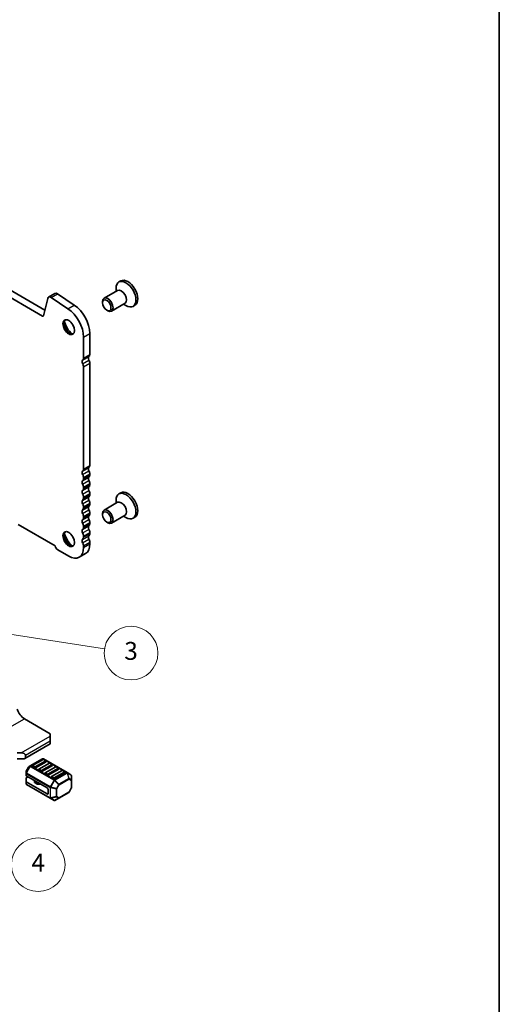
# Model space of a CAD drawing. Units: millimetres. Extents: x 0 to 6772, y 0 to 1124.
# Drawn here: x 1012 to 1173, y 231 to 561 of the extents above; entities that cross this region are included whole.
import ezdxf

# ---------------------------------------------------------------- set-up
doc = ezdxf.new("R2010")
doc.units = ezdxf.units.MM
for name, color, linetype, lineweight in [('Border (ISO)', 7, 'Continuous', 35), ('Visible (ISO)', 7, 'Continuous', 35), ('Visible Narrow (ISO)', 7, 'Continuous', 25)]:
    doc.layers.add(name, color=color, linetype=linetype, lineweight=lineweight)
doc.layers.add('Symbol (TK)', color=100, linetype='Continuous', lineweight=18, true_color=0x00ff3f)
doc.styles.add('Note Text (TK2)', font='MS PGothic.ttf')

# ---------------------------------------------------------------- blocks, each defined once
blk = doc.blocks.new('図面枠 tk図枠')
at = {"layer": 'Border (ISO)'}
blk.add_line((405.5, 289), (405.5, 8), dxfattribs=at)
blk = doc.blocks.new('バルーン6')
at = {"layer": 'Symbol (TK)', "color": 100, "true_color": 0x00ff40}
for p, q in [((338.22, 141.4), (335.67, 141.29)), ((338.14, 140.9), (335.67, 141.29)), ((335.67, 141.29), (338.07, 140.41)), ((338.14, 140.9), (348.71, 139.26))]:
    blk.add_line(p, q, dxfattribs=at)
at = {"layer": 'Symbol (TK)'}
blk.add_circle((351.67, 138.8), 3, dxfattribs=at)
at = {"layer": 'Symbol (TK)', "color": 7, "insert": (351.67, 138.79), "char_height": 2, "attachment_point": 5, "style": 'Note Text (TK2)'}
blk.add_mtext('3', dxfattribs=at)
blk = doc.blocks.new('バルーン7')
at = {"layer": 'Symbol (TK)', "color": 100, "true_color": 0x00ff40}
for p, q in [((329.04, 118.71), (326.64, 119.41)), ((329.18, 119.19), (326.64, 119.41)), ((326.64, 119.41), (328.9, 118.23)), ((329.04, 118.71), (338.43, 115.99))]:
    blk.add_line(p, q, dxfattribs=at)
at = {"layer": 'Symbol (TK)'}
blk.add_circle((341.3, 115.16), 3, dxfattribs=at)
at = {"layer": 'Symbol (TK)', "color": 7, "insert": (341.3, 115.14), "char_height": 2, "attachment_point": 5, "style": 'Note Text (TK2)'}
blk.add_mtext('4', dxfattribs=at)

msp = doc.modelspace()

# ---------------------------------------------------------------- linework, layer by layer
at = {"layer": 'Visible (ISO)'}
for p, q in [((885.5218, 541.4128), (1020.7086, 463.3626)), ((883.4005, 540.1881), (1019.9035, 461.378)), ((1046.1681, 473.1427), (1045.5423, 472.7814)), ((1021.9589, 467.7081), (1024.0802, 468.9328)), ((1024.9131, 468.8069), (1030.5829, 465.0202)), ((1045.0836, 469.9589), (1040.5516, 467.3423)), ((1044.5658, 469.6599), (1044.5658, 470.623)), ((1020.2466, 461.4894), (1021.6798, 467.2995)), ((1022.7918, 467.5822), (1028.4616, 463.7955)), ((1040.0338, 465.7972), (1040.0338, 466.1979)), ((1047.5836, 465.6287), (1043.0516, 463.0122)), ((1041.4545, 463.3363), (1041.8016, 463.136)), ((1047.0658, 465.3298), (1047.8998, 464.8483)), ((1050.8831, 464.9761), (1050.2573, 464.6148)), ((1035.7977, 455.4975), (1035.7977, 448.4305)), ((1033.6764, 454.2727), (1033.6764, 447.2058)), ((1035.7977, 445.5974), (1035.7977, 411.2799)), ((1033.6764, 444.3726), (1033.6764, 410.0552)), ((1033.6764, 407.2221), (1033.6764, 406.7892)), ((1035.7977, 408.4468), (1035.7977, 408.014)), ((1033.6764, 403.9561), (1033.6764, 403.5232)), ((1035.7977, 405.1808), (1035.7977, 404.748)), ((1033.6764, 400.6901), (1033.6764, 400.2572)), ((1035.7977, 401.9148), (1035.7977, 401.482)), ((1044.5658, 398.6247), (1044.5658, 399.5878)), ((1046.1681, 402.1075), (1045.5423, 401.7462)), ((1033.6764, 397.4241), (1033.6764, 396.9912)), ((1035.7977, 398.6488), (1035.7977, 398.216)), ((1045.0836, 398.9237), (1040.5516, 396.3071)), ((1033.6764, 394.1581), (1033.6764, 393.7253)), ((1035.7977, 395.3829), (1035.7977, 394.95)), ((1040.0338, 394.762), (1040.0338, 395.1627)), ((1047.5836, 394.5935), (1043.0516, 391.977)), ((1047.0658, 394.2946), (1047.8998, 393.8131)), ((1050.8831, 393.9409), (1050.2573, 393.5796)), ((1024.1552, 384.3335), (1011.7561, 391.4922)), ((1033.6764, 390.8921), (1033.6764, 390.4593)), ((1035.7977, 392.1169), (1035.7977, 391.684)), ((1041.4545, 392.3011), (1041.8016, 392.1008)), ((1033.6764, 387.6261), (1033.6764, 387.1933)), ((1035.7977, 388.8509), (1035.7977, 388.418)), ((1028.7266, 380.8777), (1025.0497, 383.0006)), ((1033.6764, 384.3602), (1033.6764, 383.7355)), ((1035.7977, 385.5849), (1035.7977, 384.9602)), ((1032.2266, 380.531), (1034.3479, 381.7558)), ((1013.842, 326.397), (1022.5394, 321.3756)), ((1022.5394, 320.5591), (1022.5394, 321.3756)), ((1022.5394, 320.5591), (1022.5394, 318.9261)), ((1014.0238, 313.024), (1022.5394, 317.9405)), ((1022.5394, 318.1096), (1022.5394, 318.9261)), ((1022.5394, 318.1096), (1022.5394, 317.9405)), ((1011.4025, 314.9456), (1012.8167, 314.9456)), ((1014.2309, 314.1291), (1014.2309, 313.3126)), ((1013.5238, 312.9044), (1011.4025, 312.9044)), ((1015.8477, 310.5718), (1015.2991, 310.2551)), ((1019.9146, 312.9199), (1015.8477, 310.5718)), ((1017.2361, 309.9446), (1016.529, 310.3528)), ((1020.1163, 312.7127), (1016.5808, 310.6714)), ((1021.1252, 311.9858), (1017.5897, 309.9446)), ((1022.2377, 311.4879), (1018.7021, 309.4467)), ((1023.2465, 310.7611), (1019.711, 308.7199)), ((1028.1706, 308.3265), (1020.2146, 312.9199)), ((1021.0734, 312.3044), (1020.3663, 312.7127)), ((1024.359, 310.2632), (1020.8234, 308.2219)), ((1023.1948, 311.0797), (1022.4877, 311.4879)), ((1025.3161, 309.8549), (1024.609, 310.2632)), ((1014.4077, 308.7112), (1014.4077, 308.0778)), ((1014.4077, 308.0778), (1014.4077, 307.3627)), ((1015.1893, 310.1453), (1014.4479, 308.8612)), ((1021.4788, 303.2085), (1014.4956, 307.2403)), ((1019.3575, 308.7199), (1018.6504, 309.1281)), ((1021.4788, 307.4951), (1020.7717, 307.9034)), ((1025.3679, 309.5364), (1021.8323, 307.4951)), ((1026.4803, 309.0384), (1022.9448, 306.9972)), ((1027.4892, 308.3116), (1023.9537, 306.2704)), ((1027.4374, 308.6302), (1026.7303, 309.0384)), ((1029.4605, 307.5817), (1028.1706, 308.3265)), ((1029.6105, 305.7928), (1029.6105, 307.3219)), ((1014.4077, 305.3215), (1014.4077, 306.4027)), ((1014.4077, 305.3215), (1014.4077, 304.6065)), ((1014.4956, 306.5252), (1015.1148, 306.8827)), ((1021.4788, 301.1673), (1014.4956, 305.199)), ((1014.5577, 304.3466), (1022.5137, 299.7533)), ((1017.1965, 305.6809), (1017.1965, 305.1881)), ((1018.1901, 304.4949), (1017.3429, 304.984)), ((1019.2186, 304.5089), (1018.6792, 304.4212)), ((1023.6001, 306.2704), (1022.893, 306.6786)), ((1029.6105, 303.2172), (1029.6105, 305.7928)), ((1021.8323, 302.5961), (1021.8323, 301.3714)), ((1025.4279, 299.7731), (1028.7191, 301.6732)), ((1029.5703, 303.0672), (1028.8289, 301.783)), ((1022.5137, 299.7533), (1023.8037, 299.0085)), ((1024.1037, 299.0085), (1025.4279, 299.7731))]:
    msp.add_line(p, q, dxfattribs=at)
for centre, radius, start, end in [((1015.4491, 309.9953), 0.3, 120, 150), ((1016.7058, 310.4549), 0.25, 120, 180), ((1020.0646, 312.6601), 0.3, 60, 120), ((1020.2413, 312.4962), 0.25, 60, 120), ((1020.9484, 312.0879), 0.25, 0, 60), ((1022.3627, 311.2714), 0.25, 60, 120), ((1023.0698, 310.8632), 0.25, 0, 60), ((1024.484, 310.0467), 0.25, 60, 120), ((1014.7077, 308.7112), 0.3, 150, 180), ((1018.8271, 309.2302), 0.25, 120, 180), ((1020.9484, 308.0054), 0.25, 120, 180), ((1023.0698, 306.7807), 0.25, 120, 180), ((1025.1911, 309.6384), 0.25, 0, 60), ((1026.6053, 308.8219), 0.25, 60, 120), ((1027.3124, 308.4137), 0.25, 0, 60), ((1029.3105, 307.3219), 0.3, 0, 60), ((1014.7077, 304.6065), 0.3, 180, 240), ((1028.5691, 301.933), 0.3, 300, 330), ((1029.3105, 303.2172), 0.3, 330, 0), ((1023.9537, 299.2683), 0.3, 240, 300)]:
    msp.add_arc(centre, radius, start, end, dxfattribs=at)
for centre, major_axis, start_param, end_param in [((1047.8998, 468.6981), (2.3575, -4.0833), 5.49778714, 10.21017612), ((1048.5256, 469.0594), (2.3575, -4.0833), 0, 3.14159265), ((1024.8302, 467.6338), (-0.75, 1.299), 5.41955431, 6.28318531), ((1046.3336, 467.7938), (1.25, -2.1651), 0, 3.14159265), ((1022.7089, 466.409), (-0.75, 1.299), 5.41955431, 6.82423738), ((1041.8016, 465.1772), (1.25, -2.1651), 5.49778714, 10.21017612), ((1028.0195, 457.5387), (4, -6.9282), 0.78539816, 2.27796166), ((1030.1408, 458.7635), (4, -6.9282), 0.78539816, 2.27796166), ((1019.9035, 461.7862), (0.25, -0.433), 5.49778714, 6.82423738), ((1029.0802, 457.8325), (1.375, -2.3816), 3.27051436, 6.1542636), ((1030.8479, 458.8532), (2.625, -4.5466), 4.20799092, 5.21678704), ((1033.8885, 445.6667), (-0.5, 0.866), 0.01840416, 1.55239217), ((1032.6157, 447.8182), (0.75, -1.299), 0.01840416, 0.78539816), ((1036.0098, 446.8915), (-0.5, 0.866), 0.01840416, 1.55239217), ((1034.737, 449.0429), (0.75, -1.299), 0.01840416, 0.78539816), ((1034.737, 446.2098), (0.75, -1.299), 0.78539816, 1.55239217), ((1032.6157, 444.985), (0.75, -1.299), 0.78539816, 1.55239217), ((1033.8885, 408.5161), (-0.5, 0.866), 0.01840416, 1.55239217), ((1032.6157, 410.6676), (0.75, -1.299), 0.01840416, 0.78539816), ((1036.0098, 409.7409), (-0.5, 0.866), 0.01840416, 1.55239217), ((1034.737, 411.8923), (0.75, -1.299), 0.01840416, 0.78539816), ((1034.737, 409.0592), (0.75, -1.299), 0.78539816, 1.55239217), ((1033.8885, 405.2502), (-0.5, 0.866), 0.01840416, 1.55239217), ((1032.6157, 407.8344), (0.75, -1.299), 0.78539816, 1.55239217), ((1032.6157, 407.4016), (0.75, -1.299), 0.01840416, 0.78539816), ((1036.0098, 406.4749), (-0.5, 0.866), 0.01840416, 1.55239217), ((1034.737, 408.6263), (0.75, -1.299), 0.01840416, 0.78539816), ((1034.737, 405.7932), (0.75, -1.299), 0.78539816, 1.55239217), ((1033.8885, 401.9842), (-0.5, 0.866), 0.01840416, 1.55239217), ((1032.6157, 404.5684), (0.75, -1.299), 0.78539816, 1.55239217), ((1032.6157, 404.1356), (0.75, -1.299), 0.01840416, 0.78539816), ((1036.0098, 403.2089), (-0.5, 0.866), 0.01840416, 1.55239217), ((1034.737, 405.3603), (0.75, -1.299), 0.01840416, 0.78539816), ((1034.737, 402.5272), (0.75, -1.299), 0.78539816, 1.55239217), ((1033.8885, 398.7182), (-0.5, 0.866), 0.01840416, 1.55239217), ((1032.6157, 401.3025), (0.75, -1.299), 0.78539816, 1.55239217), ((1032.6157, 400.8696), (0.75, -1.299), 0.01840416, 0.78539816), ((1036.0098, 399.9429), (-0.5, 0.866), 0.01840416, 1.55239217), ((1034.737, 402.0944), (0.75, -1.299), 0.01840416, 0.78539816), ((1034.737, 399.2612), (0.75, -1.299), 0.78539816, 1.55239217), ((1047.8998, 397.6629), (2.3575, -4.0833), 5.49778714, 10.21017612), ((1048.5256, 398.0242), (2.3575, -4.0833), 0, 3.14159265), ((1033.8885, 395.4522), (-0.5, 0.866), 0.01840416, 1.55239217), ((1032.6157, 398.0365), (0.75, -1.299), 0.78539816, 1.55239217), ((1032.6157, 397.6036), (0.75, -1.299), 0.01840416, 0.78539816), ((1036.0098, 396.6769), (-0.5, 0.866), 0.01840416, 1.55239217), ((1034.737, 398.8284), (0.75, -1.299), 0.01840416, 0.78539816), ((1034.737, 395.9952), (0.75, -1.299), 0.78539816, 1.55239217), ((1041.8016, 394.142), (1.25, -2.1651), 5.49778714, 10.21017612), ((1046.3336, 396.7586), (1.25, -2.1651), 0, 3.14159265), ((1033.8885, 392.1862), (-0.5, 0.866), 0.01840416, 1.55239217), ((1032.6157, 394.7705), (0.75, -1.299), 0.78539816, 1.55239217), ((1032.6157, 394.3376), (0.75, -1.299), 0.01840416, 0.78539816), ((1036.0098, 393.411), (-0.5, 0.866), 0.01840416, 1.55239217), ((1034.737, 395.5624), (0.75, -1.299), 0.01840416, 0.78539816), ((1034.737, 392.7292), (0.75, -1.299), 0.78539816, 1.55239217), ((1033.8885, 388.9202), (-0.5, 0.866), 0.01840416, 1.55239217), ((1032.6157, 391.5045), (0.75, -1.299), 0.78539816, 1.55239217), ((1032.6157, 391.0716), (0.75, -1.299), 0.01840416, 0.78539816), ((1036.0098, 390.145), (-0.5, 0.866), 0.01840416, 1.55239217), ((1034.737, 392.2964), (0.75, -1.299), 0.01840416, 0.78539816), ((1034.737, 389.4633), (0.75, -1.299), 0.78539816, 1.55239217), ((1029.0802, 386.7973), (1.375, -2.3816), 3.27051436, 6.1542636), ((1030.8479, 387.818), (2.625, -4.5466), 4.20799092, 5.21678704), ((1033.8885, 385.6542), (-0.5, 0.866), 0.01840416, 1.55239217), ((1032.6157, 388.2385), (0.75, -1.299), 0.78539816, 1.55239217), ((1032.6157, 387.8057), (0.75, -1.299), 0.01840416, 0.78539816), ((1036.0098, 386.879), (-0.5, 0.866), 0.01840416, 1.55239217), ((1034.737, 389.0304), (0.75, -1.299), 0.01840416, 0.78539816), ((1034.737, 386.1973), (0.75, -1.299), 0.78539816, 1.55239217), ((1025.0497, 384.0621), (-0.65, 1.1258), 1.01826634, 2.35619449), ((1028.7266, 386.5932), (3.5, -6.0622), 5.49778714, 7.06858347), ((1032.6157, 384.9725), (0.75, -1.299), 0.78539816, 1.55239217), ((1030.8479, 387.818), (3.5, -6.0622), 0, 0.78539816), ((1013.842, 329.3985), (1.838, -3.1835), 4.33999084, 5.49778714), ((1012.8167, 314.1291), (-1.4142, 0), 3.14159265, 4.71238898), ((1013.5238, 313.3126), (0.7071, 0), 4.71238898, 6.28318531), ((1016.7058, 310.4549), (-0.25, 0), 0, 0.78539816), ((1020.9484, 312.0879), (0.25, 0), 5.49778714, 6.28318531), ((1023.0698, 310.8632), (0.25, 0), 5.49778714, 6.28318531), ((1014.7077, 307.3627), (-0.3, 0), 0, 0.78539816), ((1017.4129, 310.0467), (-0.25, 0), 0.78539816, 2.35619449), ((1018.8271, 309.2302), (-0.25, 0), 0, 0.78539816), ((1019.5342, 308.8219), (-0.25, 0), 0.78539816, 2.35619449), ((1020.9484, 308.0054), (-0.25, 0), 0, 0.78539816), ((1021.6556, 307.5972), (-0.25, 0), 0.78539816, 2.35619449), ((1025.1911, 309.6384), (0.25, 0), 5.49778714, 6.28318531), ((1027.3124, 308.4137), (0.25, 0), 5.49778714, 6.28318531), ((1014.7077, 306.4027), (-0.3, 0), 5.49778714, 6.28318531), ((1014.7077, 305.3215), (-0.3, 0), 0, 0.78539816), ((1017.6965, 305.1881), (-0.5, 0), 0, 0.78539816), ((1018.5436, 304.699), (-0.5, 0), 0.78539816, 1.8453978), ((1019.3542, 304.231), (-0.5, 0), 4.97418837, 4.98699045), ((1023.0698, 306.7807), (-0.25, 0), 0, 0.78539816), ((1023.7769, 306.3724), (-0.25, 0), 0.78539816, 2.35619449), ((1021.4788, 302.8003), (0.25, -0.433), 0.78539816, 2.35619449), ((1021.4788, 301.5755), (0.25, -0.433), 5.49778714, 7.06858347)]:
    msp.add_ellipse(centre, major_axis=major_axis, ratio=0.57735027, start_param=start_param, end_param=end_param, dxfattribs=at)
for centre, major_axis in [((1041.4545, 464.9769), (-1.0046, 1.7401)), ((1028.7266, 457.6284), (-1.375, 2.3816)), ((1041.4545, 393.9417), (-1.0046, 1.7401)), ((1028.7266, 386.5932), (-1.375, 2.3816))]:
    msp.add_ellipse(centre, major_axis=major_axis, ratio=0.57735027, dxfattribs=at)
at = {"layer": 'Visible Narrow (ISO)'}
for p, q in [((1022.7918, 467.5822), (1024.9131, 468.8069)), ((1028.4616, 463.7955), (1030.5829, 465.0202)), ((1019.9035, 461.378), (1020.2715, 461.5904)), ((1033.6764, 454.2727), (1035.7977, 455.4975)), ((1033.3794, 446.5273), (1035.5007, 447.7521)), ((1033.3794, 445.3941), (1035.5007, 446.6188)), ((1033.6764, 447.2058), (1035.7977, 448.4305)), ((1033.6764, 444.3726), (1035.7977, 445.5974)), ((1033.3794, 409.3767), (1035.5007, 410.6015)), ((1033.3794, 408.2435), (1035.5007, 409.4682)), ((1033.6764, 410.0552), (1035.7977, 411.2799)), ((1033.3794, 406.1107), (1035.5007, 407.3355)), ((1033.3794, 404.9775), (1035.5007, 406.2022)), ((1033.6764, 407.2221), (1035.7977, 408.4468)), ((1033.6764, 406.7892), (1035.7977, 408.014)), ((1033.3794, 402.8447), (1035.5007, 404.0695)), ((1033.3794, 401.7115), (1035.5007, 402.9362)), ((1033.6764, 403.9561), (1035.7977, 405.1808)), ((1033.6764, 403.5232), (1035.7977, 404.748)), ((1033.3794, 399.5788), (1035.5007, 400.8035)), ((1033.3794, 398.4455), (1035.5007, 399.6702)), ((1033.6764, 400.6901), (1035.7977, 401.9148)), ((1033.6764, 400.2572), (1035.7977, 401.482)), ((1033.3794, 396.3128), (1035.5007, 397.5375)), ((1033.3794, 395.1795), (1035.5007, 396.4043)), ((1033.6764, 397.4241), (1035.7977, 398.6488)), ((1033.6764, 396.9912), (1035.7977, 398.216)), ((1033.3794, 393.0468), (1035.5007, 394.2715)), ((1033.3794, 391.9135), (1035.5007, 393.1383)), ((1033.6764, 394.1581), (1035.7977, 395.3829)), ((1033.6764, 393.7253), (1035.7977, 394.95)), ((1033.3794, 389.7808), (1035.5007, 391.0055)), ((1033.3794, 388.6475), (1035.5007, 389.8723)), ((1033.6764, 390.8921), (1035.7977, 392.1169)), ((1033.6764, 390.4593), (1035.7977, 391.684)), ((1033.3794, 386.5148), (1035.5007, 387.7396)), ((1033.3794, 385.3816), (1035.5007, 386.6063)), ((1033.6764, 387.6261), (1035.7977, 388.8509)), ((1033.6764, 387.1933), (1035.7977, 388.418)), ((1033.6764, 384.3602), (1035.7977, 385.5849)), ((1033.6764, 383.7355), (1035.7977, 384.9602)), ((910.2509, 266.5886), (1013.842, 326.397)), ((1012.8167, 314.9456), (1022.5394, 320.5591)), ((1014.2309, 314.1291), (1022.5394, 318.9261)), ((1014.2309, 313.3126), (1022.5394, 318.1096)), ((1015.7416, 310.4599), (1014.4516, 308.2256)), ((1014.5577, 308.1644), (1015.8477, 310.3986)), ((1015.1931, 310.1432), (1015.7416, 310.4599)), ((1015.8477, 310.3986), (1015.7416, 310.4599)), ((1015.8477, 310.3986), (1023.8037, 305.8052)), ((1015.9977, 310.557), (1020.0646, 312.905)), ((1023.9537, 305.9636), (1015.9977, 310.557)), ((1016.7058, 310.659), (1020.2413, 312.7003)), ((1017.4129, 310.2508), (1016.7058, 310.659)), ((1020.9484, 312.292), (1017.4129, 310.2508)), ((1018.8271, 309.4343), (1022.3627, 311.4755)), ((1023.0698, 311.0673), (1019.5342, 309.026)), ((1020.0646, 312.905), (1028.0206, 308.3116)), ((1020.2413, 312.7003), (1020.9484, 312.292)), ((1020.9484, 308.2095), (1024.484, 310.2508)), ((1022.3627, 311.4755), (1023.0698, 311.0673)), ((1024.484, 310.2508), (1025.1911, 309.8425)), ((1014.4479, 308.8612), (1014.4516, 308.859)), ((1014.4516, 308.859), (1015.1931, 310.1432)), ((1014.4516, 308.2256), (1014.4516, 308.859)), ((1014.5577, 308.1644), (1014.4516, 308.2256)), ((1014.4956, 307.2403), (1014.4956, 307.9553)), ((1014.4956, 307.9553), (1022.4516, 303.3619)), ((1022.5137, 303.571), (1014.5577, 308.1644)), ((1015.1931, 310.1432), (1015.1893, 310.1453)), ((1019.5342, 309.026), (1018.8271, 309.4343)), ((1021.6556, 307.8013), (1020.9484, 308.2095)), ((1025.1911, 309.8425), (1021.6556, 307.8013)), ((1023.0698, 306.9848), (1026.6053, 309.026)), ((1023.7769, 306.5766), (1023.0698, 306.9848)), ((1027.3124, 308.6178), (1023.7769, 306.5766)), ((1028.0206, 308.3116), (1023.9537, 305.9636)), ((1024.1037, 305.8052), (1028.1706, 308.1533)), ((1026.6053, 309.026), (1027.3124, 308.6178)), ((1028.1706, 308.1533), (1028.7191, 306.3074)), ((1028.8252, 306.3179), (1028.2766, 308.1638)), ((1028.2766, 308.1638), (1029.5666, 307.419)), ((1029.5666, 307.419), (1029.5666, 305.8899)), ((1014.4956, 304.484), (1014.4956, 305.199)), ((1022.4516, 299.8906), (1014.4956, 304.484)), ((1017.3429, 305.5963), (1017.3429, 304.984)), ((1018.1901, 305.1072), (1018.1901, 304.4949)), ((1018.6792, 304.8248), (1018.6792, 304.4212)), ((1019.2186, 304.5134), (1019.2186, 304.5089)), ((1023.8037, 305.8052), (1022.5137, 303.571)), ((1022.7076, 303.459), (1023.9976, 305.6933)), ((1023.8037, 305.8052), (1023.9976, 305.6933)), ((1023.9976, 305.6933), (1025.3219, 304.2953)), ((1025.4279, 304.4073), (1024.1037, 305.8052)), ((1025.3219, 304.2953), (1024.5804, 303.0111)), ((1024.7486, 302.914), (1025.49, 304.1982)), ((1025.49, 304.1982), (1025.3219, 304.2953)), ((1028.7191, 306.3074), (1025.4279, 304.4073)), ((1025.49, 304.1982), (1028.7812, 306.0984)), ((1028.7812, 306.0984), (1029.5226, 305.6703)), ((1029.5666, 305.8899), (1028.8252, 306.3179)), ((1029.5226, 305.6703), (1029.5226, 303.0947)), ((1021.8323, 301.3714), (1021.4788, 301.1673)), ((1022.4516, 303.3619), (1022.4516, 299.8906)), ((1022.5137, 303.571), (1022.7076, 303.459)), ((1022.6637, 299.8399), (1022.6637, 303.3112)), ((1022.6637, 303.3112), (1024.5365, 302.8633)), ((1024.5804, 303.0111), (1022.7076, 303.459)), ((1024.5365, 302.8633), (1024.5365, 300.2877)), ((1024.5804, 303.0111), (1024.7486, 302.914)), ((1024.7486, 300.3385), (1024.7486, 302.914)), ((1025.49, 299.9104), (1024.7486, 300.3385)), ((1028.7812, 301.8106), (1025.49, 299.9104)), ((1029.5226, 303.0947), (1028.7812, 301.8106)), ((1028.7812, 301.8106), (1028.8289, 301.783)), ((1029.5703, 303.0672), (1029.5226, 303.0947)), ((1024.5365, 300.2877), (1022.6637, 299.8399)), ((1022.7076, 299.7427), (1024.5804, 300.1906)), ((1023.9976, 298.998), (1022.7076, 299.7427)), ((1025.3219, 299.7626), (1023.9976, 298.998)), ((1024.5804, 300.1906), (1025.3219, 299.7626))]:
    msp.add_line(p, q, dxfattribs=at)
for centre, major_axis, ratio, start_param, end_param in [((1015.4491, 309.9953), (-0.15, 0.2598), 0.94586217, 0, 0.54802841), ((1015.9977, 310.312), (-0.15, 0.2598), 0.94586217, 0, 0.54802841), ((1015.9977, 310.312), (-0.15, 0.2598), 0.57735027, 5.49778714, 6.28318531), ((1015.9977, 310.312), (-0.15, -0.2598), 0.57735027, 3.92699082, 4.71238898), ((1016.7058, 310.4549), (0.125, 0.2165), 0.57735027, 0.78539816, 2.35619449), ((1016.7058, 310.4549), (-0.125, 0.2165), 0.57735027, 5.49778714, 6.28318531), ((1017.4129, 310.0467), (-0.125, -0.2165), 0.57735027, 3.92699082, 5.49778714), ((1017.4129, 310.0467), (-0.125, 0.2165), 0.57735027, 3.92699082, 5.49778714), ((1020.0646, 312.6601), (-0.15, 0.2598), 0.57735027, 5.49778714, 6.28318531), ((1020.0646, 312.6601), (0.15, 0.2598), 0.57735027, 0, 0.78539816), ((1020.2413, 312.4962), (-0.125, 0.2165), 0.57735027, 5.49778714, 6.28318531), ((1020.2413, 312.4962), (0.125, 0.2165), 0.57735027, 0, 0.78539816), ((1020.9484, 312.0879), (0.125, 0.2165), 0.57735027, 0, 0.78539816), ((1020.9484, 312.0879), (0.125, -0.2165), 0.57735027, 0.78539816, 2.35619449), ((1022.3627, 311.2714), (-0.125, 0.2165), 0.57735027, 5.49778714, 6.28318531), ((1022.3627, 311.2714), (0.125, 0.2165), 0.57735027, 0, 0.78539816), ((1023.0698, 310.8632), (0.125, 0.2165), 0.57735027, 0, 0.78539816), ((1023.0698, 310.8632), (0.125, -0.2165), 0.57735027, 0.78539816, 2.35619449), ((1024.484, 310.0467), (-0.125, 0.2165), 0.57735027, 5.49778714, 6.28318531), ((1024.484, 310.0467), (0.125, 0.2165), 0.57735027, 0, 0.78539816), ((1014.7077, 308.7112), (-0.3, 0), 0.94586217, 5.7351569, 6.28318531), ((1014.7077, 308.0778), (-0.3, 0), 0.94586217, 5.7351569, 6.28318531), ((1014.7077, 308.0778), (-0.3, 0), 0.57735027, 0, 0.78539816), ((1014.7077, 308.0778), (0.15, 0.2598), 0.57735027, 1.57079633, 2.35619449), ((1018.8271, 309.2302), (0.125, 0.2165), 0.57735027, 0.78539816, 2.35619449), ((1018.8271, 309.2302), (-0.125, 0.2165), 0.57735027, 5.49778714, 6.28318531), ((1019.5342, 308.8219), (-0.125, -0.2165), 0.57735027, 3.92699082, 5.49778714), ((1019.5342, 308.8219), (-0.125, 0.2165), 0.57735027, 3.92699082, 5.49778714), ((1020.9484, 308.0054), (0.125, 0.2165), 0.57735027, 0.78539816, 2.35619449), ((1020.9484, 308.0054), (-0.125, 0.2165), 0.57735027, 5.49778714, 6.28318531), ((1021.6556, 307.5972), (-0.125, -0.2165), 0.57735027, 3.92699082, 5.49778714), ((1021.6556, 307.5972), (-0.125, 0.2165), 0.57735027, 3.92699082, 5.49778714), ((1023.0698, 306.7807), (0.125, 0.2165), 0.57735027, 0.78539816, 2.35619449), ((1023.0698, 306.7807), (-0.125, 0.2165), 0.57735027, 5.49778714, 6.28318531), ((1025.1911, 309.6384), (0.125, 0.2165), 0.57735027, 0, 0.78539816), ((1025.1911, 309.6384), (0.125, -0.2165), 0.57735027, 0.78539816, 2.35619449), ((1026.6053, 308.8219), (-0.125, 0.2165), 0.57735027, 5.49778714, 6.28318531), ((1026.6053, 308.8219), (0.125, 0.2165), 0.57735027, 0, 0.78539816), ((1027.3124, 308.4137), (0.125, 0.2165), 0.57735027, 0, 0.78539816), ((1027.3124, 308.4137), (0.125, -0.2165), 0.57735027, 0.78539816, 2.35619449), ((1028.0206, 308.0667), (0.15, 0.2598), 0.57735027, 0, 0.78539816), ((1028.0206, 308.0667), (0.15, -0.2598), 0.57735027, 1.57079633, 2.35619449), ((1028.0206, 308.0667), (0.15, 0.2598), 0.81649658, 5.49778714, 6.28318531), ((1028.0206, 308.0667), (-0.2876, -0.0855), 0.16228429, 3.568143, 4.11617141), ((1029.3105, 307.3219), (0.15, 0.2598), 0.81649658, 5.49778714, 6.28318531), ((1029.3105, 307.3219), (0.3, 0), 0.62129358, 0, 0.54802841), ((1014.7077, 304.6065), (-0.3, 0), 0.57735027, 0, 0.78539816), ((1014.7077, 304.6065), (-0.15, -0.2598), 0.57735027, 5.49778714, 6.28318531), ((1023.7769, 306.3724), (-0.125, -0.2165), 0.57735027, 3.92699082, 5.49778714), ((1023.7769, 306.3724), (-0.125, 0.2165), 0.57735027, 3.92699082, 5.49778714), ((1023.9537, 305.7186), (-0.15, -0.2598), 0.57735027, 3.92699082, 4.71238898), ((1023.9537, 305.7186), (0.15, -0.2598), 0.57735027, 1.57079633, 2.35619449), ((1023.9537, 305.7186), (0.2178, 0.2063), 0.16228429, 4.76057814, 5.30860655), ((1025.2779, 304.3207), (-0.2178, -0.2063), 0.16228429, 1.61898549, 2.1670139), ((1025.2779, 304.3207), (-0.15, 0.2598), 0.57735027, 3.92699082, 4.71238898), ((1028.5691, 306.2208), (-0.2876, -0.0855), 0.16228429, 3.568143, 4.11617141), ((1028.5691, 306.2208), (0.15, -0.2598), 0.57735027, 0.78539816, 1.57079633), ((1028.5691, 306.2208), (0.15, 0.2598), 0.81649658, 4.71238898, 5.49778714), ((1029.3105, 305.7928), (-0.15, -0.2598), 0.81649658, 1.57079633, 2.35619449), ((1029.3105, 305.7928), (0.3, 0), 0.57735027, 5.49778714, 6.28318531), ((1029.3105, 305.7928), (0.3, 0), 0.62129358, 0, 0.54802841), ((1022.6637, 303.4844), (0.15, 0.2598), 0.57735027, 1.57079633, 2.35619449), ((1022.6637, 303.4844), (0.3, 0), 0.57735027, 3.92699082, 4.71238898), ((1022.6637, 303.4844), (-0.0698, -0.2918), 0.16228429, 0.97457876, 1.52260716), ((1024.5365, 303.0365), (-0.0698, -0.2918), 0.16228429, 0.97457876, 1.52260716), ((1024.5365, 303.0365), (0.3, 0), 0.57735027, 4.71238898, 5.49778714), ((1024.5365, 300.4609), (-0.3, 0), 0.57735027, 1.57079633, 2.35619449), ((1024.5365, 300.4609), (0.15, 0.2598), 0.81649658, 3.92699082, 4.71238898), ((1028.5691, 301.933), (0.15, -0.2598), 0.57735027, 0, 0.78539816), ((1029.3105, 303.2172), (0.3, 0), 0.57735027, 5.49778714, 6.28318531), ((1022.6637, 300.0131), (-0.15, -0.2598), 0.57735027, 5.49778714, 6.28318531), ((1022.6637, 300.0131), (0.3, 0), 0.57735027, 3.92699082, 4.71238898), ((1022.6637, 300.0131), (-0.15, -0.2598), 0.81649658, 0, 0.78539816), ((1022.6637, 300.0131), (-0.0698, 0.2918), 0.16228429, 2.1670139, 2.71504231), ((1023.9537, 299.2683), (-0.15, -0.2598), 0.81649658, 0, 0.78539816), ((1023.9537, 299.2683), (0.15, -0.2598), 0.62129358, 5.7351569, 6.28318531), ((1024.5365, 300.4609), (0.0698, -0.2918), 0.16228429, 5.30860655, 5.85663496), ((1025.2779, 300.0329), (-0.15, -0.2598), 0.81649658, 0.78539816, 1.57079633), ((1025.2779, 300.0329), (0.15, -0.2598), 0.62129358, 5.7351569, 6.28318531), ((1025.2779, 300.0329), (0.15, -0.2598), 0.57735027, 0, 0.78539816)]:
    msp.add_ellipse(centre, major_axis=major_axis, ratio=ratio, start_param=start_param, end_param=end_param, dxfattribs=at)

# ---------------------------------------------------------------- block references
at = {"xscale": 3, "yscale": 3, "zscale": 3}
msp.add_blockref('図面枠 tk図枠', (-43.5, -24), dxfattribs=at)
at = {"layer": 'Symbol (TK)', "xscale": 3, "yscale": 3, "zscale": 3}
for name in ['バルーン6', 'バルーン7']:
    msp.add_blockref(name, (-5.4142, -68.0167), dxfattribs=at)

doc.saveas('drawing.dxf')
